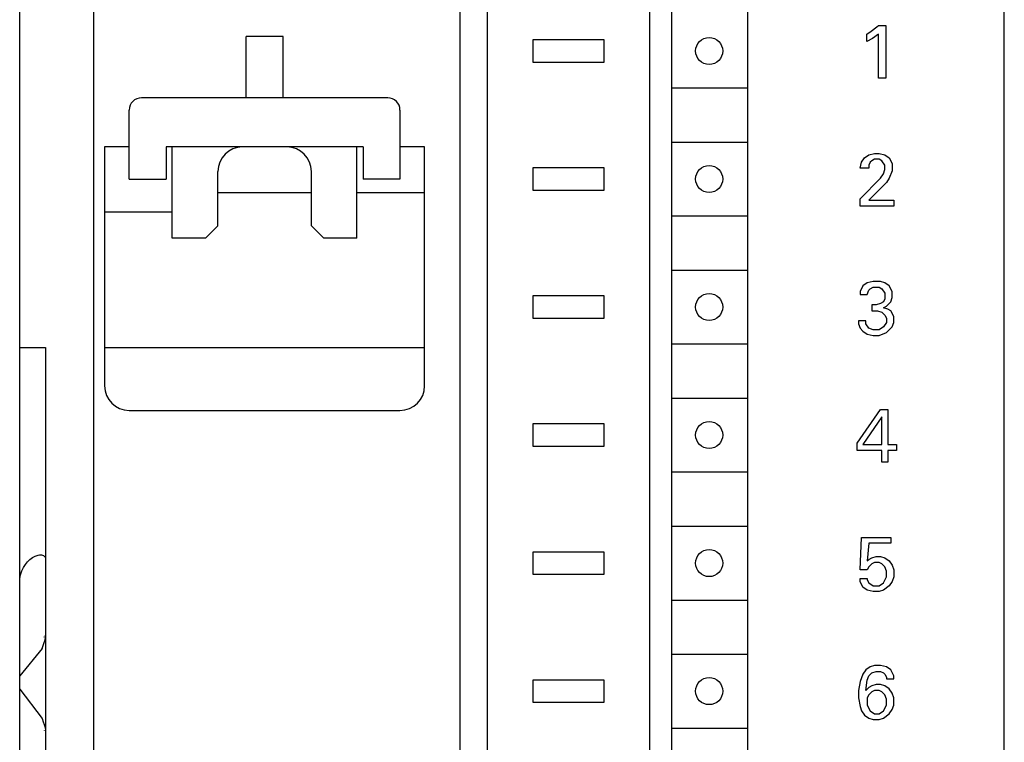
# Model space of a CAD drawing. Extents: x 0 to 594, y 0 to 420.
# Drawn here: x 119 to 159, y 317 to 347 of the extents above; entities that cross this region are included whole.
import ezdxf

# ---------------------------------------------------------------- set-up
doc = ezdxf.new("R2010")
doc.units = 0
doc.header["$LTSCALE"] = 32.67
doc.header["$MEASUREMENT"] = 0
doc.layers.add('20000_FRONT_O', color=7, linetype='CONTINUOUS')

msp = doc.modelspace()

# ---------------------------------------------------------------- linework, layer by layer
at = {"layer": '20000_FRONT_O', "color": 7, "linetype": 'Continuous'}
for p, q in [((119.46054, 238.77579), (119.46054, 363.77579)), ((145.06054, 238.77579), (145.06054, 363.77579)), ((159.46054, 238.77579), (159.46054, 363.77579)), ((145.96054, 241.17579), (145.96054, 361.37579)), ((122.46054, 359.87579), (122.46054, 312.17579)), ((137.36054, 241.67579), (137.36054, 359.77579)), ((138.46054, 242.67579), (138.46054, 359.87579)), ((149.02131, 358.07579), (149.02131, 306.87579)), ((154.05014, 346.27849), (154.28797, 346.45687)), ((154.28797, 346.45687), (154.34743, 346.51633)), ((154.34743, 346.51633), (154.64473, 346.51633)), ((154.64473, 346.51633), (154.64473, 344.37579)), ((128.66054, 343.57579), (128.66054, 346.06772)), ((130.16054, 346.06772), (128.66054, 346.06772)), ((130.16054, 343.57579), (130.16054, 346.06772)), ((153.87176, 346.15957), (154.05014, 346.27849)), ((153.87176, 345.86228), (153.87176, 346.15957)), ((154.34743, 346.15957), (154.1096, 345.9812)), ((154.34743, 344.37579), (154.34743, 346.15957)), ((140.31054, 345.92579), (140.31054, 345.02579)), ((143.21054, 345.92579), (140.31054, 345.92579)), ((143.21054, 345.02579), (143.21054, 345.92579)), ((154.1096, 345.9812), (153.87176, 345.86228)), ((140.31054, 345.02579), (143.21054, 345.02579)), ((154.64473, 344.37579), (154.34743, 344.37579)), ((145.96054, 343.97579), (149.02131, 343.97579)), ((134.41054, 343.57579), (124.41054, 343.57579)), ((123.91054, 340.27579), (123.91054, 343.07579)), ((134.91054, 343.07579), (134.91054, 340.27579)), ((145.96054, 341.77579), (149.02131, 341.77579)), ((122.91054, 341.57579), (122.91054, 331.87579)), ((123.91054, 341.57579), (122.91054, 341.57579)), ((125.41054, 341.57579), (125.41054, 340.27579)), ((133.41054, 341.57579), (125.41054, 341.57579)), ((125.66054, 337.87579), (125.66054, 341.57579)), ((133.16054, 337.87579), (133.16054, 341.57579)), ((133.41054, 341.57579), (133.41054, 340.27579)), ((135.91054, 341.57579), (134.91054, 341.57579)), ((135.91054, 331.87579), (135.91054, 341.57579)), ((153.77676, 341.13795), (153.95514, 341.25687)), ((153.95514, 341.25687), (154.19298, 341.31633)), ((154.19298, 341.31633), (154.37135, 341.31633)), ((154.37135, 341.31633), (154.60919, 341.25687)), ((154.60919, 341.25687), (154.78757, 341.13795)), ((153.59838, 340.72174), (153.65784, 340.95958)), ((153.65784, 340.95958), (153.77676, 341.13795)), ((154.0146, 340.95958), (153.95514, 340.84066)), ((153.95514, 340.84066), (153.95514, 340.72174)), ((154.07406, 341.01903), (154.0146, 340.95958)), ((154.19298, 341.07849), (154.07406, 341.01903)), ((154.37135, 341.07849), (154.19298, 341.07849)), ((154.49027, 341.01903), (154.37135, 341.07849)), ((154.60919, 340.84066), (154.49027, 341.01903)), ((154.60919, 340.66228), (154.60919, 340.84066)), ((154.78757, 341.13795), (154.90649, 340.90011)), ((154.90649, 340.90011), (154.90649, 340.60282)), ((127.51054, 338.37579), (127.51054, 340.57579)), ((131.31054, 338.37579), (131.31054, 340.57579)), ((140.31054, 340.72579), (140.31054, 339.82579)), ((143.21054, 340.72579), (140.31054, 340.72579)), ((143.21054, 339.82579), (143.21054, 340.72579)), ((153.95514, 340.72174), (153.59838, 340.72174)), ((154.43081, 340.30552), (154.54973, 340.4839)), ((154.54973, 340.4839), (154.60919, 340.66228)), ((154.90649, 340.60282), (154.78757, 340.30552)), ((123.91054, 340.27579), (125.41054, 340.27579)), ((134.91054, 340.27579), (133.41054, 340.27579)), ((153.59838, 339.47309), (154.43081, 340.30552)), ((154.66865, 340.12714), (153.95514, 339.41363)), ((154.78757, 340.30552), (154.66865, 340.12714)), ((127.51054, 339.729), (131.31054, 339.729)), ((133.16054, 339.729), (135.91054, 339.729)), ((140.31054, 339.82579), (143.21054, 339.82579)), ((153.59838, 339.17579), (153.59838, 339.47309)), ((153.95514, 339.41363), (154.96595, 339.41363)), ((154.96595, 339.41363), (154.96595, 339.17579)), ((125.66054, 338.929), (122.91054, 338.929)), ((154.96595, 339.17579), (153.59838, 339.17579)), ((145.96054, 338.77579), (149.02131, 338.77579)), ((127.01054, 337.87579), (127.51054, 338.37579)), ((131.81054, 337.87579), (131.31054, 338.37579)), ((127.01054, 337.87579), (125.66054, 337.87579)), ((133.16054, 337.87579), (131.81054, 337.87579)), ((145.96054, 336.57579), (149.02131, 336.57579)), ((153.89568, 336.05687), (153.7173, 335.93795)), ((154.13352, 336.11633), (153.89568, 336.05687)), ((154.43081, 336.11633), (154.13352, 336.11633)), ((154.60919, 336.05687), (154.43081, 336.11633)), ((154.78757, 335.93795), (154.60919, 336.05687)), ((153.7173, 335.93795), (153.59838, 335.70011)), ((153.59838, 335.70011), (153.59838, 335.5812)), ((153.89568, 335.5812), (153.95514, 335.75958)), ((153.95514, 335.75958), (154.0146, 335.81903)), ((154.0146, 335.81903), (154.13352, 335.87849)), ((154.13352, 335.87849), (154.37135, 335.87849)), ((154.37135, 335.87849), (154.49027, 335.81903)), ((154.49027, 335.81903), (154.60919, 335.64066)), ((154.60919, 335.64066), (154.60919, 335.40282)), ((154.90649, 335.70011), (154.78757, 335.93795)), ((154.90649, 335.46228), (154.90649, 335.70011)), ((140.31054, 335.52579), (140.31054, 334.62579)), ((143.21054, 335.52579), (140.31054, 335.52579)), ((143.21054, 334.62579), (143.21054, 335.52579)), ((153.59838, 335.5812), (153.89568, 335.5812)), ((154.43081, 335.22444), (154.25244, 335.16498)), ((154.54973, 335.2839), (154.43081, 335.22444)), ((154.60919, 335.40282), (154.54973, 335.2839)), ((154.66865, 335.10552), (154.84703, 335.2839)), ((154.84703, 335.2839), (154.90649, 335.46228)), ((154.07406, 335.16498), (154.07406, 334.92714)), ((154.25244, 335.16498), (154.07406, 335.16498)), ((154.07406, 334.92714), (154.3119, 334.92714)), ((154.3119, 334.92714), (154.49027, 334.86768)), ((154.49027, 334.86768), (154.60919, 334.74877)), ((154.54973, 335.04606), (154.66865, 335.10552)), ((154.72811, 334.9866), (154.54973, 335.04606)), ((154.84703, 334.92714), (154.72811, 334.9866)), ((154.96595, 334.6893), (154.84703, 334.92714)), ((140.31054, 334.62579), (143.21054, 334.62579)), ((153.53892, 334.51093), (153.53892, 334.39201)), ((153.83622, 334.51093), (153.53892, 334.51093)), ((153.83622, 334.39201), (153.83622, 334.51093)), ((154.66865, 334.45147), (154.54973, 334.27309)), ((154.60919, 334.74877), (154.66865, 334.62985)), ((154.66865, 334.62985), (154.66865, 334.45147)), ((154.90649, 334.27309), (154.96595, 334.45147)), ((154.96595, 334.45147), (154.96595, 334.6893)), ((153.53892, 334.39201), (153.59838, 334.21363)), ((153.59838, 334.21363), (153.7173, 334.09471)), ((153.7173, 334.09471), (153.89568, 333.97579)), ((153.95514, 334.21363), (153.83622, 334.39201)), ((154.13352, 334.15417), (153.95514, 334.21363)), ((154.37135, 334.15417), (154.13352, 334.15417)), ((154.54973, 334.27309), (154.37135, 334.15417)), ((154.37135, 333.91633), (154.66865, 334.03525)), ((154.66865, 334.03525), (154.90649, 334.27309)), ((153.89568, 333.97579), (154.13352, 333.91633)), ((154.13352, 333.91633), (154.37135, 333.91633)), ((119.46054, 333.429), (120.51054, 333.429)), ((120.51054, 333.429), (120.51054, 256.37579)), ((122.91054, 333.429), (135.91054, 333.429)), ((145.96054, 333.57579), (149.02131, 333.57579)), ((145.96054, 331.37579), (149.02131, 331.37579)), ((123.91054, 330.87579), (134.91054, 330.87579)), ((153.47946, 329.54876), (154.43081, 330.91633)), ((154.43081, 330.91633), (154.72811, 330.91633)), ((154.72811, 330.91633), (154.72811, 329.4893)), ((154.49027, 330.61903), (153.7173, 329.4893)), ((154.49027, 329.4893), (154.49027, 330.61903)), ((140.31054, 330.32579), (140.31054, 329.42579)), ((143.21054, 330.32579), (140.31054, 330.32579)), ((143.21054, 329.42579), (143.21054, 330.32579)), ((140.31054, 329.42579), (143.21054, 329.42579)), ((153.47946, 329.25147), (153.47946, 329.54876)), ((154.49027, 329.25147), (153.47946, 329.25147)), ((153.7173, 329.4893), (154.49027, 329.4893)), ((154.49027, 328.77579), (154.49027, 329.25147)), ((154.72811, 329.4893), (155.08487, 329.4893)), ((154.72811, 329.25147), (154.72811, 328.77579)), ((155.08487, 329.25147), (154.72811, 329.25147)), ((155.08487, 329.4893), (155.08487, 329.25147)), ((154.72811, 328.77579), (154.49027, 328.77579)), ((145.96054, 328.37579), (149.02131, 328.37579)), ((145.96054, 326.17579), (149.02131, 326.17579)), ((153.59838, 324.40822), (153.65784, 325.71633)), ((153.65784, 325.71633), (154.84703, 325.71633)), ((154.84703, 325.71633), (154.84703, 325.47849)), ((153.95514, 325.47849), (153.89568, 324.76498)), ((154.84703, 325.47849), (153.95514, 325.47849)), ((119.77949, 324.729), (119.87845, 324.8224)), ((119.87845, 324.8224), (119.98448, 324.89895)), ((119.98448, 324.89895), (120.09571, 324.9586)), ((120.09571, 324.9586), (120.21054, 325.00152)), ((120.21054, 325.00152), (120.2594, 325.01227)), ((120.2594, 325.01227), (120.30673, 325.0153)), ((120.30673, 325.0153), (120.35048, 325.01117)), ((120.35048, 325.01117), (120.39078, 325.00063)), ((120.39078, 325.00063), (120.42789, 324.98375)), ((120.42789, 324.98375), (120.46054, 324.96072)), ((120.46054, 324.96072), (120.48754, 324.93149)), ((120.48754, 324.93149), (120.50467, 324.8991)), ((120.50467, 324.8991), (120.51054, 324.86498)), ((140.31054, 325.12579), (140.31054, 324.22579)), ((143.21054, 325.12579), (140.31054, 325.12579)), ((143.21054, 324.22579), (143.21054, 325.12579)), ((153.89568, 324.76498), (153.95514, 324.82444)), ((153.95514, 324.82444), (154.07406, 324.8839)), ((154.07406, 324.8839), (154.25244, 324.94336)), ((154.25244, 324.94336), (154.43081, 324.94336)), ((154.43081, 324.94336), (154.60919, 324.8839)), ((154.60919, 324.8839), (154.78757, 324.76498)), ((119.54767, 324.35487), (119.6117, 324.49391)), ((119.6117, 324.49391), (119.68978, 324.61918)), ((119.68978, 324.61918), (119.77949, 324.729)), ((153.89568, 324.40822), (153.59838, 324.40822)), ((153.95514, 324.52714), (153.89568, 324.40822)), ((154.07406, 324.64606), (153.95514, 324.52714)), ((154.19298, 324.70552), (154.07406, 324.64606)), ((154.37135, 324.70552), (154.19298, 324.70552)), ((154.49027, 324.64606), (154.37135, 324.70552)), ((154.60919, 324.52714), (154.49027, 324.64606)), ((154.66865, 324.34876), (154.60919, 324.52714)), ((154.78757, 324.76498), (154.90649, 324.5866)), ((154.90649, 324.5866), (154.96595, 324.40822)), ((154.96595, 324.40822), (154.96595, 324.11092)), ((119.46054, 323.88349), (119.47052, 324.04616)), ((119.47052, 324.04616), (119.49997, 324.20454)), ((119.49997, 324.20454), (119.54767, 324.35487)), ((140.31054, 324.22579), (143.21054, 324.22579)), ((153.59838, 323.93255), (153.59838, 324.05147)), ((153.59838, 324.05147), (153.89568, 324.05147)), ((153.89568, 324.05147), (153.89568, 323.99201)), ((154.54973, 323.87309), (154.66865, 324.11092)), ((154.66865, 324.11092), (154.66865, 324.34876)), ((154.96595, 324.11092), (154.90649, 323.93255)), ((153.7173, 323.69471), (153.59838, 323.93255)), ((153.89568, 323.57579), (153.7173, 323.69471)), ((153.89568, 323.99201), (153.95514, 323.87309)), ((153.95514, 323.87309), (154.13352, 323.75417)), ((154.13352, 323.75417), (154.37135, 323.75417)), ((154.37135, 323.75417), (154.54973, 323.87309)), ((154.78757, 323.75417), (154.54973, 323.57579)), ((154.90649, 323.93255), (154.78757, 323.75417)), ((154.13352, 323.51633), (153.89568, 323.57579)), ((154.37135, 323.51633), (154.13352, 323.51633)), ((154.54973, 323.57579), (154.37135, 323.51633)), ((145.96054, 323.17579), (149.02131, 323.17579)), ((120.45702, 321.66716), (120.45685, 321.67831)), ((120.48952, 321.55684), (120.50543, 321.65621)), ((120.50543, 321.65621), (120.51054, 321.74953)), ((120.36766, 321.21083), (119.46054, 320.09863)), ((120.36766, 321.21083), (120.42081, 321.33339)), ((120.42081, 321.33339), (120.46153, 321.44913)), ((120.46153, 321.44913), (120.48952, 321.55684)), ((145.96054, 320.97579), (149.02131, 320.97579)), ((154.0146, 320.45687), (153.83622, 320.33795)), ((154.19298, 320.51633), (154.0146, 320.45687)), ((154.43081, 320.51633), (154.19298, 320.51633)), ((154.66865, 320.45687), (154.43081, 320.51633)), ((154.84703, 320.33795), (154.66865, 320.45687)), ((153.7173, 320.15957), (153.59838, 319.86228)), ((153.83622, 320.33795), (153.7173, 320.15957)), ((153.89568, 319.92174), (153.95514, 320.10011)), ((153.95514, 320.10011), (154.07406, 320.21903)), ((154.07406, 320.21903), (154.25244, 320.27849)), ((154.25244, 320.27849), (154.43081, 320.27849)), ((154.43081, 320.27849), (154.54973, 320.21903)), ((154.54973, 320.21903), (154.60919, 320.15957)), ((154.60919, 320.15957), (154.66865, 320.04065)), ((154.66865, 320.04065), (154.66865, 319.9812)), ((154.96595, 320.10011), (154.84703, 320.33795)), ((154.96595, 319.9812), (154.96595, 320.10011)), ((140.31054, 319.92579), (140.31054, 319.02579)), ((143.21054, 319.92579), (140.31054, 319.92579)), ((143.21054, 319.02579), (143.21054, 319.92579)), ((153.59838, 319.86228), (153.53892, 319.50552)), ((153.83622, 319.50552), (153.89568, 319.92174)), ((153.95514, 319.62444), (153.83622, 319.50552)), ((154.07406, 319.6839), (153.95514, 319.62444)), ((154.25244, 319.74336), (154.07406, 319.6839)), ((154.43081, 319.74336), (154.25244, 319.74336)), ((154.60919, 319.6839), (154.43081, 319.74336)), ((154.78757, 319.56498), (154.60919, 319.6839)), ((154.66865, 319.9812), (154.96595, 319.9812)), ((119.46054, 319.55268), (120.36766, 318.36032)), ((153.53892, 319.50552), (153.53892, 319.20822)), ((153.53892, 319.20822), (153.59838, 318.85147)), ((153.95514, 319.32714), (153.89568, 319.20822)), ((153.89568, 319.20822), (153.89568, 318.91093)), ((154.07406, 319.44606), (153.95514, 319.32714)), ((154.19298, 319.50552), (154.07406, 319.44606)), ((154.37135, 319.50552), (154.19298, 319.50552)), ((154.49027, 319.44606), (154.37135, 319.50552)), ((154.60919, 319.32714), (154.49027, 319.44606)), ((154.66865, 319.14876), (154.60919, 319.32714)), ((154.90649, 319.3866), (154.78757, 319.56498)), ((154.96595, 319.20822), (154.90649, 319.3866)), ((154.96595, 318.91093), (154.96595, 319.20822)), ((140.31054, 319.02579), (143.21054, 319.02579)), ((153.59838, 318.85147), (153.65784, 318.67309)), ((153.89568, 318.91093), (154.0146, 318.67309)), ((154.54973, 318.67309), (154.66865, 318.91093)), ((154.66865, 318.91093), (154.66865, 319.14876)), ((154.90649, 318.73255), (154.96595, 318.91093)), ((153.65784, 318.67309), (153.77676, 318.49471)), ((153.77676, 318.49471), (153.95514, 318.37579)), ((154.0146, 318.67309), (154.19298, 318.55417)), ((154.19298, 318.55417), (154.37135, 318.55417)), ((154.37135, 318.55417), (154.54973, 318.67309)), ((154.54973, 318.37579), (154.78757, 318.55417)), ((154.78757, 318.55417), (154.90649, 318.73255)), ((120.36766, 318.36032), (120.42047, 318.23347)), ((120.42047, 318.23347), (120.46106, 318.11441)), ((120.46106, 318.11441), (120.48934, 318.00314)), ((120.48934, 318.00314), (120.50552, 317.90022)), ((153.95514, 318.37579), (154.13352, 318.31633)), ((154.13352, 318.31633), (154.37135, 318.31633)), ((154.37135, 318.31633), (154.54973, 318.37579)), ((120.46128, 317.87091), (120.45994, 317.86597)), ((120.50552, 317.90022), (120.51054, 317.80671)), ((145.96054, 317.97579), (149.02131, 317.97579))]:
    msp.add_line(p, q, dxfattribs=at)
for centre in [(147.47131, 345.47579), (147.47131, 340.27579), (147.47131, 335.07579), (147.47131, 329.87579), (147.47131, 324.67579), (147.47131, 319.47579)]:
    msp.add_circle(centre, 0.55, dxfattribs=at)
for centre, radius, start, end in [((124.41054, 343.07579), 0.5, 90, 180), ((134.41054, 343.07579), 0.5, 0, 90), ((128.51054, 340.57579), 1, 90, 180), ((130.31054, 340.57579), 1, 0, 90), ((123.91054, 331.87579), 1, 180, 270), ((134.91054, 331.87579), 1, 270, 0)]:
    msp.add_arc(centre, radius, start, end, dxfattribs=at)

doc.saveas('drawing.dxf')
